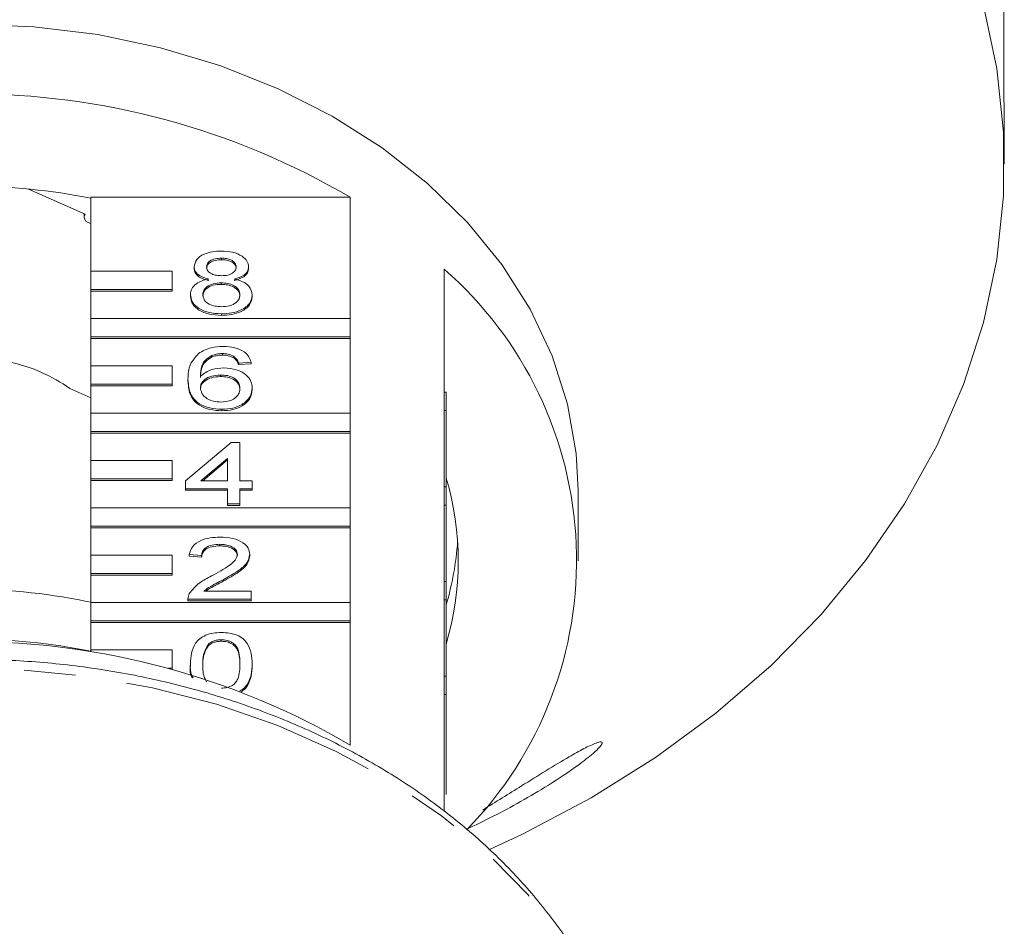
# Model space of a CAD drawing. Units: millimetres. Extents: x -31 to 620, y 17 to 336.
# Drawn here: x -4 to 20, y 272 to 294 of the extents above; entities that cross this region are included whole.
import ezdxf

# ---------------------------------------------------------------- set-up
doc = ezdxf.new("R2010")
doc.units = ezdxf.units.MM
doc.linetypes.add('PHANTOM', pattern=[12.7, 6.35, -1.27, 1.27, -1.27, 1.27, -1.27])

msp = doc.modelspace()

# ---------------------------------------------------------------- linework, layer by layer
at = {"color": 7, "linetype": 'Continuous', "lineweight": 15}
for p, q in [((20.187, 292.907), (20.187, 305.961)), ((20.201, 290.78), (20.201, 291.7)), ((-2.441, 289.547), (-3.836, 290.164)), ((-2.299, 289.964), (4.088, 289.964)), ((-2.299, 288.138), (-2.299, 289.964)), ((4.088, 289.964), (4.088, 286.972)), ((-2.468, 289.559), (-2.468, 289.47)), ((0.915, 288.461), (0.915, 288.422)), ((0.245, 288.252), (0.245, 288.213)), ((1.585, 288.247), (1.585, 288.208)), ((6.401, 285.162), (6.401, 288.192)), ((-0.299, 288.138), (-2.299, 288.138)), ((-2.299, 288.138), (-2.299, 287.688)), ((-0.299, 287.688), (-0.299, 288.138)), ((-2.299, 287.688), (-0.299, 287.688)), ((-2.299, 287.688), (-2.299, 287.65)), ((-0.299, 287.688), (-0.299, 287.65)), ((0.908, 287.854), (0.908, 287.815)), ((-2.299, 287.65), (-0.299, 287.65)), ((-2.299, 286.972), (-2.299, 287.65)), ((0.153, 287.559), (0.153, 287.521)), ((1.676, 287.554), (1.676, 287.516)), ((4.088, 286.972), (-2.299, 286.972)), ((-2.299, 286.972), (-2.299, 286.522)), ((0.915, 287.09), (0.915, 287.052)), ((4.088, 286.522), (4.088, 286.972)), ((-2.299, 286.522), (4.088, 286.522)), ((-2.299, 286.522), (-2.299, 286.484)), ((-2.299, 286.484), (4.088, 286.484)), ((-2.299, 285.806), (-2.299, 286.484)), ((4.088, 286.522), (4.088, 286.484)), ((4.088, 286.484), (4.088, 284.64)), ((0.681, 286.066), (0.681, 286.027)), ((0.94, 286.111), (0.94, 286.073)), ((1.231, 286.033), (1.231, 285.994)), ((-0.299, 285.806), (-2.299, 285.806)), ((-2.299, 285.806), (-2.299, 285.356)), ((-0.299, 285.356), (-0.299, 285.806)), ((1.646, 285.896), (1.341, 285.876)), ((1.341, 285.876), (1.341, 285.838)), ((1.646, 285.857), (1.341, 285.838)), ((1.646, 285.896), (1.646, 285.857)), ((0.89, 285.582), (0.89, 285.544)), ((-2.299, 285.02), (-2.819, 285.25)), ((-2.299, 285.356), (-0.299, 285.356)), ((-2.299, 285.356), (-2.299, 285.318)), ((-2.299, 285.318), (-0.299, 285.318)), ((-2.299, 284.64), (-2.299, 285.318)), ((-0.299, 285.356), (-0.299, 285.318)), ((0.092, 285.475), (0.092, 285.437)), ((1.676, 285.263), (1.676, 285.225)), ((6.401, 285.162), (6.401, 284.712)), ((6.451, 285.162), (6.401, 285.162)), ((6.451, 285.162), (6.451, 284.712)), ((4.088, 284.64), (-2.299, 284.64)), ((-2.299, 284.64), (-2.299, 284.19)), ((0.925, 284.74), (0.925, 284.702)), ((4.088, 284.19), (4.088, 284.64)), ((6.401, 282.83), (6.401, 284.712)), ((6.451, 284.712), (6.401, 284.712)), ((6.451, 284.712), (6.451, 282.83)), ((-2.299, 284.19), (4.088, 284.19)), ((-2.299, 284.19), (-2.299, 284.152)), ((-2.299, 284.152), (4.088, 284.152)), ((-2.299, 283.474), (-2.299, 284.152)), ((4.088, 284.19), (4.088, 284.152)), ((4.088, 284.152), (4.088, 282.308)), ((0.032, 282.978), (1.159, 283.918)), ((1.159, 283.918), (1.372, 283.918)), ((1.372, 283.918), (1.372, 282.978)), ((-0.299, 283.474), (-2.299, 283.474)), ((-2.299, 283.474), (-2.299, 283.024)), ((-0.299, 283.024), (-0.299, 283.474)), ((1.067, 283.528), (0.408, 282.978)), ((1.067, 283.49), (0.454, 282.978)), ((1.067, 282.978), (1.067, 283.528)), ((-2.299, 283.024), (-0.299, 283.024)), ((-2.299, 283.024), (-2.299, 282.986)), ((-2.299, 282.986), (-0.299, 282.986)), ((-2.299, 282.308), (-2.299, 282.986)), ((-0.299, 283.024), (-0.299, 282.986)), ((0.032, 282.782), (0.032, 282.978)), ((0.408, 282.978), (1.067, 282.978)), ((1.372, 282.978), (1.676, 282.978)), ((1.676, 282.978), (1.676, 282.782)), ((6.401, 282.83), (6.401, 282.38)), ((6.451, 282.83), (6.401, 282.83)), ((6.451, 282.83), (6.451, 282.38)), ((1.067, 282.782), (0.032, 282.782)), ((0.032, 282.782), (0.032, 282.744)), ((1.067, 282.744), (0.032, 282.744)), ((1.067, 282.41), (1.067, 282.782)), ((1.676, 282.782), (1.372, 282.782)), ((1.372, 282.782), (1.372, 282.41)), ((1.676, 282.744), (1.372, 282.744)), ((1.676, 282.782), (1.676, 282.744)), ((9.701, 281.001), (9.701, 282.737)), ((1.372, 282.41), (1.067, 282.41)), ((1.067, 282.41), (1.067, 282.372)), ((1.372, 282.372), (1.067, 282.372)), ((1.372, 282.41), (1.372, 282.372)), ((6.401, 280.498), (6.401, 282.38)), ((6.451, 282.38), (6.401, 282.38)), ((6.451, 282.38), (6.451, 280.498)), ((4.088, 282.308), (-2.299, 282.308)), ((-2.299, 282.308), (-2.299, 281.858)), ((4.088, 281.858), (4.088, 282.308)), ((-2.299, 281.858), (4.088, 281.858)), ((-2.299, 281.858), (-2.299, 281.82)), ((4.088, 281.858), (4.088, 281.82)), ((-2.299, 281.82), (4.088, 281.82)), ((-2.299, 281.142), (-2.299, 281.82)), ((4.088, 281.82), (4.088, 279.976)), ((0.878, 281.412), (0.878, 281.373)), ((-0.299, 281.142), (-2.299, 281.142)), ((-2.299, 281.142), (-2.299, 280.692)), ((-0.299, 280.692), (-0.299, 281.142)), ((0.428, 281.138), (0.123, 281.157)), ((0.123, 281.157), (0.123, 281.119)), ((0.428, 281.099), (0.123, 281.119)), ((0.428, 281.138), (0.428, 281.099)), ((1.616, 281.166), (1.616, 281.128)), ((-2.299, 280.692), (-0.299, 280.692)), ((-2.299, 280.692), (-2.299, 280.654)), ((-2.299, 280.654), (-0.299, 280.654)), ((-2.299, 279.976), (-2.299, 280.654)), ((-0.299, 280.692), (-0.299, 280.654)), ((0.956, 280.54), (0.956, 280.502)), ((6.401, 280.498), (6.401, 280.048)), ((6.451, 280.498), (6.401, 280.498)), ((6.451, 280.498), (6.451, 280.048)), ((0.484, 280.257), (1.646, 280.257)), ((1.646, 280.257), (1.646, 280.061)), ((4.088, 279.976), (-2.299, 279.976)), ((-2.299, 279.976), (-2.299, 279.526)), ((0.092, 280.072), (0.092, 280.061)), ((1.646, 280.061), (0.092, 280.061)), ((0.092, 280.061), (0.092, 280.022)), ((1.646, 280.022), (0.092, 280.022)), ((1.646, 280.061), (1.646, 280.022)), ((4.088, 279.526), (4.088, 279.976)), ((6.401, 278.165), (6.401, 280.048)), ((6.451, 280.048), (6.401, 280.048)), ((6.451, 280.048), (6.451, 278.165)), ((-2.299, 279.526), (4.088, 279.526)), ((-2.299, 279.526), (-2.299, 279.488)), ((-2.299, 279.488), (4.088, 279.488)), ((-2.299, 278.81), (-2.299, 279.488)), ((4.088, 279.526), (4.088, 279.488)), ((4.088, 279.488), (4.088, 276.465)), ((0.596, 278.957), (0.596, 278.919)), ((0.912, 279.062), (0.912, 279.024)), ((-0.299, 278.81), (-2.299, 278.81)), ((-2.299, 278.81), (-2.299, 278.761)), ((-0.299, 278.36), (-0.299, 278.81)), ((0.153, 278.464), (0.153, 278.426)), ((1.676, 278.464), (1.676, 278.426)), ((-0.388, 278.36), (-0.299, 278.36)), ((-0.299, 278.36), (-0.299, 278.336)), ((6.401, 278.165), (6.401, 277.716)), ((6.451, 278.165), (6.401, 278.165)), ((6.451, 278.165), (6.451, 277.716)), ((6.401, 274.833), (6.401, 277.716)), ((6.451, 277.716), (6.401, 277.716)), ((6.451, 277.716), (6.451, 275.25))]:
    msp.add_line(p, q, dxfattribs=at)
at = {"color": 7, "linetype": 'Continuous', "lineweight": 15, "flags": 128}
for points in [[(7.503, 273.886), (8.33, 274.27), (10.02, 275.164), (11.611, 276.159), (13.092, 277.248), (14.454, 278.426), (15.687, 279.683), (16.785, 281.013), (17.739, 282.406), (18.544, 283.853), (19.194, 285.345), (19.686, 286.873), (20.015, 288.425), (20.18, 289.993), (20.18, 291.567), (20.015, 293.135), (19.686, 294.687)], [(9.701, 282.737), (9.653, 283.653), (9.441, 284.866), (9.062, 286.054), (8.521, 287.204), (7.823, 288.304), (6.976, 289.341), (5.99, 290.303), (4.876, 291.18), (3.647, 291.96), (2.316, 292.636), (0.899, 293.2), (-0.588, 293.646), (-2.128, 293.968), (-3.704, 294.162), (-5.299, 294.227)], [(-2.441, 289.547), (-2.466, 289.49), (-2.461, 289.431), (-2.426, 289.377), (-2.368, 289.338), (-2.299, 289.319)]]:
    msp.add_lwpolyline(points, dxfattribs=at)
at = {"color": 8, "linetype": 'PHANTOM', "lineweight": 0, "flags": 128}
msp.add_lwpolyline([(11.366, 265.851), (11.286, 266.857), (11.039, 268.115), (10.629, 269.349), (10.06, 270.545), (9.339, 271.692), (8.473, 272.778), (7.47, 273.793), (6.339, 274.726), (5.093, 275.568), (3.744, 276.311), (2.305, 276.948), (0.791, 277.471), (-0.785, 277.877), (-2.405, 278.16), (-4.053, 278.318), (-5.714, 278.35), (-7.371, 278.255), (-9.008, 278.034), (-10.607, 277.689), (-12.154, 277.224), (-13.633, 276.643), (-15.029, 275.953), (-16.328, 275.159), (-17.517, 274.27), (-18.586, 273.295), (-19.522, 272.243), (-20.316, 271.125), (-20.962, 269.952), (-21.452, 268.736), (-21.781, 267.488), (-21.946, 266.222), (-21.963, 265.851)], dxfattribs=at)
at = {"color": 7, "linetype": 'Continuous', "lineweight": 15}
for centre, radius, start, end in [((-5.299, 273.953), 18.559, 59.6177, 120.3823), ((-5.299, 274.621), 15.611, 78.9204, 101.0796), ((0.155, 281.021), 9.509, 315.6948, 48.9401), ((-5.122, 282.015), 3.971, 54.5504, 77.7322), ((-0.395, 281.001), 7.146, 343.3541, 16.6157), ((-0.481, 281.983), 7.233, 343.4174, 356.041), ((-5.299, 265.788), 14.512, 77.8674, 102.1326), ((-5.299, 260.455), 18.559, 59.6177, 120.3823), ((-5.299, 263.878), 15.198, 78.6153, 101.3847)]:
    msp.add_arc(centre, radius, start, end, dxfattribs=at)
for points, knots in [([(20.187, 292.907), (20.187, 292.836), (20.188, 292.696), (20.192, 292.413), (20.197, 292.12), (20.201, 291.866), (20.201, 291.747), (20.201, 291.7)], [0, 0, 0, 0, 0.2172532, 0.4345389, 0.6510517, 0.8655478, 1, 1, 1, 1]), ([(0.245, 288.252), (0.257, 288.312), (0.28, 288.433), (0.468, 288.562), (0.689, 288.628), (0.837, 288.634), (0.911, 288.637)], [0, 0, 0, 0, 0.279271, 0.558676, 0.779074, 1, 1, 1, 1]), ([(0.911, 288.637), (1.007, 288.632), (1.197, 288.623), (1.423, 288.524), (1.563, 288.391), (1.578, 288.295), (1.585, 288.247)], [0, 0, 0, 0, 0.280348, 0.559692, 0.779821, 1, 1, 1, 1]), ([(0.915, 288.461), (0.863, 288.458), (0.76, 288.454), (0.636, 288.401), (0.562, 288.329), (0.554, 288.277), (0.549, 288.251)], [0, 0, 0, 0, 0.2803652, 0.5593665, 0.7797012, 1, 1, 1, 1]), ([(0.915, 288.422), (0.863, 288.42), (0.76, 288.416), (0.636, 288.363), (0.562, 288.29), (0.554, 288.238), (0.549, 288.212)], [0, 0, 0, 0, 0.280365, 0.559367, 0.779701, 1, 1, 1, 1]), ([(1.28, 288.242), (1.274, 288.275), (1.262, 288.343), (1.163, 288.418), (1.039, 288.456), (0.956, 288.459), (0.915, 288.461)], [0, 0, 0, 0, 0.279693, 0.559145, 0.779317, 1, 1, 1, 1]), ([(1.28, 288.203), (1.274, 288.237), (1.262, 288.305), (1.163, 288.38), (1.039, 288.418), (0.956, 288.421), (0.915, 288.422)], [0, 0, 0, 0, 0.279693, 0.559145, 0.779317, 1, 1, 1, 1]), ([(0.605, 287.947), (0.549, 287.962), (0.439, 287.992), (0.318, 288.069), (0.254, 288.161), (0.248, 288.221), (0.245, 288.252)], [0, 0, 0, 0, 0.28031, 0.559637, 0.779691, 1, 1, 1, 1]), ([(0.605, 287.909), (0.549, 287.924), (0.439, 287.953), (0.318, 288.031), (0.254, 288.123), (0.248, 288.183), (0.245, 288.213)], [0, 0, 0, 0, 0.28031, 0.559637, 0.779691, 1, 1, 1, 1]), ([(0.549, 288.251), (0.555, 288.216), (0.565, 288.148), (0.665, 288.07), (0.792, 288.034), (0.876, 288.031), (0.918, 288.03)], [0, 0, 0, 0, 0.279936, 0.558845, 0.779075, 1, 1, 1, 1]), ([(0.918, 288.03), (0.97, 288.032), (1.073, 288.036), (1.197, 288.089), (1.27, 288.163), (1.277, 288.215), (1.28, 288.242)], [0, 0, 0, 0, 0.280478, 0.559259, 0.779576, 1, 1, 1, 1]), ([(1.585, 288.247), (1.58, 288.209), (1.57, 288.134), (1.455, 288.015), (1.317, 287.973), (1.233, 287.947)], [0, 0, 0, 0, 0.280612, 0.560833, 1, 1, 1, 1]), ([(1.585, 288.208), (1.58, 288.171), (1.57, 288.096), (1.455, 287.977), (1.317, 287.935), (1.233, 287.909)], [0, 0, 0, 0, 0.280612, 0.560833, 1, 1, 1, 1]), ([(0.153, 287.559), (0.159, 287.609), (0.17, 287.707), (0.279, 287.829), (0.433, 287.911), (0.547, 287.935), (0.605, 287.947)], [0, 0, 0, 0, 0.280187, 0.559469, 0.779548, 1, 1, 1, 1]), ([(1.233, 287.947), (1.303, 287.929), (1.444, 287.891), (1.636, 287.758), (1.661, 287.631), (1.676, 287.554)], [0, 0, 0, 0, 0.281226, 0.561787, 1, 1, 1, 1]), ([(0.908, 287.854), (0.841, 287.85), (0.706, 287.843), (0.553, 287.764), (0.47, 287.665), (0.462, 287.597), (0.458, 287.563)], [0, 0, 0, 0, 0.280111, 0.558976, 0.779307, 1, 1, 1, 1]), ([(0.908, 287.815), (0.841, 287.812), (0.706, 287.805), (0.553, 287.726), (0.47, 287.627), (0.462, 287.559), (0.458, 287.525)], [0, 0, 0, 0, 0.280111, 0.558976, 0.779307, 1, 1, 1, 1]), ([(1.372, 287.557), (1.365, 287.601), (1.352, 287.69), (1.23, 287.792), (1.071, 287.847), (0.963, 287.851), (0.908, 287.854)], [0, 0, 0, 0, 0.27997, 0.559316, 0.779349, 1, 1, 1, 1]), ([(1.372, 287.519), (1.365, 287.563), (1.352, 287.652), (1.23, 287.754), (1.071, 287.808), (0.963, 287.813), (0.908, 287.815)], [0, 0, 0, 0, 0.27997, 0.559316, 0.779349, 1, 1, 1, 1]), ([(0.915, 287.09), (0.804, 287.096), (0.582, 287.108), (0.325, 287.231), (0.175, 287.391), (0.161, 287.503), (0.153, 287.559)], [0, 0, 0, 0, 0.280131, 0.559335, 0.779523, 1, 1, 1, 1]), ([(0.915, 287.052), (0.804, 287.058), (0.582, 287.07), (0.325, 287.193), (0.175, 287.353), (0.161, 287.465), (0.153, 287.521)], [0, 0, 0, 0, 0.2801306, 0.5593352, 0.7795226, 1, 1, 1, 1]), ([(0.458, 287.563), (0.464, 287.519), (0.476, 287.431), (0.594, 287.326), (0.756, 287.276), (0.864, 287.269), (0.917, 287.266)], [0, 0, 0, 0, 0.280552, 0.558516, 0.77917, 1, 1, 1, 1]), ([(1.676, 287.554), (1.664, 287.483), (1.638, 287.341), (1.43, 287.185), (1.175, 287.101), (1.002, 287.094), (0.915, 287.09)], [0, 0, 0, 0, 0.279532, 0.559025, 0.779261, 1, 1, 1, 1]), ([(1.676, 287.516), (1.664, 287.445), (1.638, 287.303), (1.43, 287.147), (1.175, 287.062), (1.002, 287.055), (0.915, 287.052)], [0, 0, 0, 0, 0.279532, 0.559025, 0.779261, 1, 1, 1, 1]), ([(0.917, 287.266), (0.985, 287.27), (1.121, 287.276), (1.277, 287.354), (1.36, 287.454), (1.368, 287.523), (1.372, 287.557)], [0, 0, 0, 0, 0.2801925, 0.5590734, 0.7793052, 1, 1, 1, 1]), ([(0.351, 286.114), (0.449, 286.17), (0.624, 286.272), (0.857, 286.283), (0.96, 286.287)], [0, 0, 0, 0, 0.55838, 1, 1, 1, 1]), ([(0.96, 286.287), (1.055, 286.282), (1.246, 286.272), (1.472, 286.172), (1.604, 286.037), (1.632, 285.943), (1.646, 285.896)], [0, 0, 0, 0, 0.280049, 0.559187, 0.779374, 1, 1, 1, 1]), ([(0.092, 285.475), (0.096, 285.603), (0.101, 285.83), (0.275, 286.027), (0.351, 286.114)], [0, 0, 0, 0, 0.561396, 1, 1, 1, 1]), ([(0.681, 286.066), (0.623, 286.029), (0.507, 285.954), (0.408, 285.774), (0.401, 285.639), (0.397, 285.557)], [0, 0, 0, 0, 0.2793589, 0.5591759, 1, 1, 1, 1]), ([(0.681, 286.027), (0.623, 285.99), (0.507, 285.916), (0.408, 285.735), (0.401, 285.601), (0.397, 285.519)], [0, 0, 0, 0, 0.279359, 0.559176, 1, 1, 1, 1]), ([(0.94, 286.111), (0.889, 286.109), (0.798, 286.104), (0.717, 286.077), (0.681, 286.066)], [0, 0, 0, 0, 0.559717, 1, 1, 1, 1]), ([(0.94, 286.073), (0.889, 286.07), (0.798, 286.066), (0.717, 286.039), (0.681, 286.027)], [0, 0, 0, 0, 0.559717, 1, 1, 1, 1]), ([(1.231, 286.033), (1.184, 286.058), (1.098, 286.103), (0.989, 286.109), (0.94, 286.111)], [0, 0, 0, 0, 0.559004, 1, 1, 1, 1]), ([(1.231, 285.994), (1.184, 286.02), (1.098, 286.065), (0.989, 286.07), (0.94, 286.073)], [0, 0, 0, 0, 0.559004, 1, 1, 1, 1]), ([(1.341, 285.876), (1.329, 285.908), (1.307, 285.964), (1.255, 286.012), (1.231, 286.033)], [0, 0, 0, 0, 0.560488, 1, 1, 1, 1]), ([(1.341, 285.838), (1.329, 285.869), (1.307, 285.926), (1.255, 285.973), (1.231, 285.994)], [0, 0, 0, 0, 0.560488, 1, 1, 1, 1]), ([(0.397, 285.557), (0.484, 285.621), (0.64, 285.734), (0.872, 285.751), (0.974, 285.759)], [0, 0, 0, 0, 0.558625, 1, 1, 1, 1]), ([(0.974, 285.759), (1.083, 285.749), (1.302, 285.73), (1.534, 285.592), (1.66, 285.428), (1.671, 285.318), (1.676, 285.263)], [0, 0, 0, 0, 0.2791407, 0.5588147, 0.7791703, 1, 1, 1, 1]), ([(0.89, 285.582), (0.817, 285.577), (0.671, 285.567), (0.505, 285.484), (0.409, 285.378), (0.401, 285.304), (0.397, 285.267)], [0, 0, 0, 0, 0.27974, 0.559339, 0.779412, 1, 1, 1, 1]), ([(0.89, 285.544), (0.817, 285.539), (0.671, 285.529), (0.505, 285.446), (0.409, 285.339), (0.401, 285.265), (0.397, 285.229)], [0, 0, 0, 0, 0.27974, 0.559339, 0.779412, 1, 1, 1, 1]), ([(1.372, 285.257), (1.367, 285.305), (1.356, 285.4), (1.235, 285.514), (1.065, 285.575), (0.948, 285.58), (0.89, 285.582)], [0, 0, 0, 0, 0.2804558, 0.5593637, 0.7793112, 1, 1, 1, 1]), ([(1.372, 285.218), (1.367, 285.266), (1.356, 285.361), (1.235, 285.476), (1.065, 285.537), (0.948, 285.542), (0.89, 285.544)], [0, 0, 0, 0, 0.280456, 0.559364, 0.779311, 1, 1, 1, 1]), ([(0.925, 284.74), (0.825, 284.746), (0.625, 284.758), (0.365, 284.865), (0.115, 285.101), (0.102, 285.32), (0.092, 285.475)], [0, 0, 0, 0, 0.186919, 0.373549, 0.560232, 1, 1, 1, 1]), ([(0.925, 284.702), (0.825, 284.708), (0.625, 284.719), (0.365, 284.827), (0.115, 285.062), (0.102, 285.282), (0.092, 285.437)], [0, 0, 0, 0, 0.186919, 0.373549, 0.560232, 1, 1, 1, 1]), ([(0.397, 285.267), (0.406, 285.217), (0.424, 285.118), (0.546, 284.998), (0.719, 284.927), (0.841, 284.92), (0.902, 284.917)], [0, 0, 0, 0, 0.280082, 0.55977, 0.779688, 1, 1, 1, 1]), ([(0.902, 284.917), (0.977, 284.922), (1.127, 284.933), (1.286, 285.029), (1.362, 285.144), (1.369, 285.219), (1.372, 285.257)], [0, 0, 0, 0, 0.279489, 0.558551, 0.778978, 1, 1, 1, 1]), ([(1.676, 285.263), (1.665, 285.189), (1.641, 285.04), (1.457, 284.861), (1.199, 284.756), (1.017, 284.746), (0.925, 284.74)], [0, 0, 0, 0, 0.28023, 0.559761, 0.779759, 1, 1, 1, 1]), ([(1.676, 285.225), (1.665, 285.15), (1.641, 285.002), (1.457, 284.823), (1.199, 284.718), (1.017, 284.707), (0.925, 284.702)], [0, 0, 0, 0, 0.28023, 0.559761, 0.779759, 1, 1, 1, 1]), ([(0.123, 281.157), (0.141, 281.225), (0.176, 281.36), (0.38, 281.51), (0.635, 281.579), (0.801, 281.585), (0.884, 281.588)], [0, 0, 0, 0, 0.280235, 0.558893, 0.779132, 1, 1, 1, 1]), ([(0.878, 281.412), (0.812, 281.409), (0.681, 281.402), (0.523, 281.334), (0.439, 281.237), (0.431, 281.171), (0.428, 281.138)], [0, 0, 0, 0, 0.2804101, 0.559489, 0.7793747, 1, 1, 1, 1]), ([(0.878, 281.373), (0.812, 281.37), (0.681, 281.364), (0.523, 281.295), (0.439, 281.199), (0.431, 281.132), (0.428, 281.099)], [0, 0, 0, 0, 0.28041, 0.559489, 0.779375, 1, 1, 1, 1]), ([(1.311, 281.165), (1.303, 281.204), (1.287, 281.282), (1.163, 281.363), (1.021, 281.406), (0.926, 281.41), (0.878, 281.412)], [0, 0, 0, 0, 0.27908, 0.558612, 0.779043, 1, 1, 1, 1]), ([(1.311, 281.126), (1.303, 281.165), (1.287, 281.243), (1.163, 281.325), (1.021, 281.368), (0.926, 281.372), (0.878, 281.373)], [0, 0, 0, 0, 0.2790799, 0.5586119, 0.7790431, 1, 1, 1, 1]), ([(0.884, 281.588), (0.988, 281.583), (1.195, 281.574), (1.443, 281.468), (1.594, 281.323), (1.608, 281.219), (1.616, 281.166)], [0, 0, 0, 0, 0.2804823, 0.5596436, 0.7797486, 1, 1, 1, 1]), ([(0.672, 280.632), (0.824, 280.715), (1.035, 280.832), (1.269, 281.013), (1.297, 281.114), (1.311, 281.165)], [0, 0, 0, 0, 0.561313, 0.781386, 1, 1, 1, 1]), ([(1.616, 281.166), (1.599, 281.093), (1.567, 280.947), (1.312, 280.736), (1.091, 280.614), (0.956, 280.54)], [0, 0, 0, 0, 0.278741, 0.558834, 1, 1, 1, 1]), ([(1.616, 281.128), (1.599, 281.055), (1.567, 280.909), (1.312, 280.698), (1.091, 280.576), (0.956, 280.502)], [0, 0, 0, 0, 0.278741, 0.558834, 1, 1, 1, 1]), ([(0.124, 280.197), (0.201, 280.291), (0.337, 280.461), (0.57, 280.58), (0.672, 280.632)], [0, 0, 0, 0, 0.558359, 1, 1, 1, 1]), ([(0.956, 280.54), (0.9, 280.51), (0.806, 280.46), (0.678, 280.391), (0.57, 280.33), (0.513, 280.281), (0.484, 280.257)], [0, 0, 0, 0, 0.340038, 0.560063, 0.78009, 1, 1, 1, 1]), ([(0.956, 280.502), (0.9, 280.471), (0.806, 280.422), (0.678, 280.352), (0.589, 280.303), (0.546, 280.268), (0.532, 280.257)], [0, 0, 0, 0, 0.385781, 0.635404, 0.88503, 1, 1, 1, 1]), ([(0.092, 280.061), (0.093, 280.087), (0.095, 280.133), (0.115, 280.177), (0.124, 280.197)], [0, 0, 0, 0, 0.5599563, 1, 1, 1, 1]), ([(0.153, 278.464), (0.162, 278.641), (0.174, 278.861), (0.375, 279.088), (0.524, 279.178), (0.713, 279.231), (0.848, 279.236), (0.915, 279.238)], [0, 0, 0, 0, 0.4991489, 0.6245224, 0.7495969, 0.8746743, 1, 1, 1, 1]), ([(0.915, 279.238), (0.982, 279.236), (1.117, 279.23), (1.306, 279.178), (1.458, 279.09), (1.645, 278.857), (1.663, 278.639), (1.676, 278.464)], [0, 0, 0, 0, 0.125373, 0.250644, 0.375698, 0.501113, 1, 1, 1, 1]), ([(0.596, 278.957), (0.546, 278.868), (0.457, 278.709), (0.458, 278.54), (0.458, 278.465)], [0, 0, 0, 0, 0.558059, 1, 1, 1, 1]), ([(0.912, 279.062), (0.877, 279.061), (0.808, 279.058), (0.692, 279.026), (0.632, 278.983), (0.596, 278.957)], [0, 0, 0, 0, 0.280453, 0.560688, 1, 1, 1, 1]), ([(0.912, 279.024), (0.877, 279.022), (0.808, 279.019), (0.692, 278.988), (0.632, 278.945), (0.596, 278.919)], [0, 0, 0, 0, 0.280453, 0.560688, 1, 1, 1, 1]), ([(1.372, 278.465), (1.37, 278.59), (1.367, 278.747), (1.271, 278.925), (1.181, 278.999), (1.057, 279.053), (0.96, 279.059), (0.912, 279.062)], [0, 0, 0, 0, 0.500352, 0.625529, 0.750516, 0.875255, 1, 1, 1, 1]), ([(1.372, 278.427), (1.37, 278.552), (1.367, 278.708), (1.271, 278.886), (1.181, 278.96), (1.057, 279.015), (0.96, 279.021), (0.912, 279.024)], [0, 0, 0, 0, 0.500352, 0.625529, 0.750516, 0.875255, 1, 1, 1, 1]), ([(0.596, 278.919), (0.546, 278.83), (0.457, 278.67), (0.458, 278.501), (0.458, 278.427)], [0, 0, 0, 0, 0.558059, 1, 1, 1, 1]), ([(11.369, 265.574), (11.365, 265.801), (11.352, 266.439), (11.213, 267.484), (10.911, 268.693), (10.462, 269.873), (9.874, 271.015), (9.149, 272.108), (8.295, 273.143), (7.319, 274.111), (6.228, 275.003), (5.034, 275.81), (3.746, 276.526), (2.377, 277.143), (0.939, 277.656), (-0.554, 278.061), (-2.09, 278.354), (-3.655, 278.533), (-5.235, 278.596), (-6.815, 278.542), (-8.382, 278.373), (-9.922, 278.089), (-11.422, 277.692), (-12.867, 277.186), (-14.245, 276.575), (-15.544, 275.864), (-16.751, 275.059), (-17.855, 274.167), (-18.845, 273.196), (-19.713, 272.155), (-20.449, 271.054), (-21.047, 269.903), (-21.503, 268.714), (-21.806, 267.498), (-21.964, 266.392), (-21.954, 265.695), (-21.95, 265.41)], [0, 0, 0, 0, 0.01639, 0.045993, 0.07561, 0.105271, 0.135008, 0.16484, 0.194771, 0.224794, 0.254895, 0.285056, 0.31526, 0.345492, 0.375742, 0.406001, 0.436265, 0.466532, 0.496801, 0.527075, 0.557354, 0.587641, 0.617935, 0.648238, 0.678548, 0.708859, 0.739163, 0.769448, 0.799697, 0.829891, 0.860008, 0.89003, 0.919943, 0.949747, 0.979455, 1, 1, 1, 1]), ([(0.218, 278.122), (0.207, 278.14), (0.139, 278.248), (0.147, 278.366), (0.153, 278.464)], [0, 0, 0, 0, 0.173358, 1, 1, 1, 1]), ([(0.458, 278.465), (0.456, 278.339), (0.453, 278.187), (0.54, 278.048), (0.554, 278.024)], [0, 0, 0, 0, 0.8299513, 1, 1, 1, 1]), ([(0.915, 277.868), (0.963, 277.871), (1.06, 277.878), (1.182, 277.933), (1.273, 278.006), (1.367, 278.184), (1.37, 278.34), (1.372, 278.465)], [0, 0, 0, 0, 0.124656, 0.24942, 0.374387, 0.49959, 1, 1, 1, 1]), ([(1.676, 278.464), (1.665, 278.29), (1.65, 278.072), (1.471, 277.853), (1.388, 277.809), (1.357, 277.792)], [0, 0, 0, 0, 0.712765, 0.891763, 1, 1, 1, 1]), ([(0.191, 278.129), (0.189, 278.133), (0.134, 278.226), (0.144, 278.328), (0.153, 278.426)], [0, 0, 0, 0, 0.036653, 1, 1, 1, 1]), ([(1.676, 278.426), (1.663, 278.252), (1.647, 278.035), (1.483, 277.825), (1.416, 277.788), (1.4, 277.779)], [0, 0, 0, 0, 0.752267, 0.941186, 1, 1, 1, 1]), ([(7.353, 274.866), (7.672, 275.065), (8.193, 275.388), (8.913, 275.838), (9.434, 276.151), (9.855, 276.387), (10.125, 276.516), (10.273, 276.555), (10.304, 276.535), (10.295, 276.508), (10.294, 276.504)], [0, 0, 0, 0, 0.272418, 0.444687, 0.616429, 0.733671, 0.851765, 0.919617, 0.988007, 1, 1, 1, 1]), ([(10.294, 276.504), (10.278, 276.476), (10.241, 276.415), (10.045, 276.231), (9.63, 275.907), (8.793, 275.353), (7.821, 274.805), (7.162, 274.49), (6.947, 274.387)], [0, 0, 0, 0, 0.059331, 0.134317, 0.251429, 0.462599, 0.824636, 1, 1, 1, 1])]:
    msp.add_open_spline(points, degree=3, knots=knots, dxfattribs=at)

doc.saveas('drawing.dxf')
